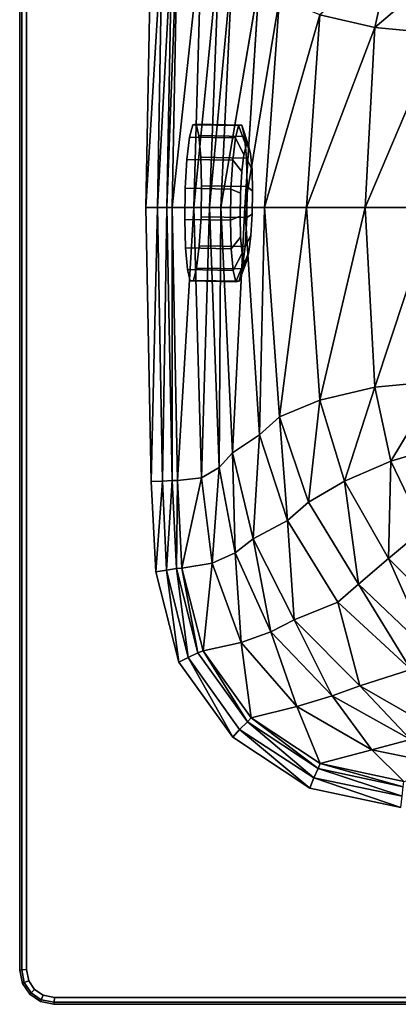
# Model space of a CAD drawing. Extents: x 0 to 150, y -35 to 35.
# Drawn here: x 0 to 17, y -35 to 8 of the extents above; entities that cross this region are included whole.
import ezdxf

# ---------------------------------------------------------------- set-up
doc = ezdxf.new("R2010")
doc.units = 0
doc.header["$MEASUREMENT"] = 0
doc.layers.get('0').update_dxf_attribs({"linetype": 'CONTINUOUS'})

msp = doc.modelspace()

# ---------------------------------------------------------------- linework, layer by layer
at = {"linetype": 'CONTINUOUS'}
for points, invisible_edges in [([(0.4001, 33.9658, 56.5), (0.3, -33.47, 56.5), (0.6554, -34.3445, 56.5), (0.4001, 33.9658, 56.5)], 15), ([(0.4001, 33.9658, 56.5), (0.3, 33.4701, 56.5), (0.3, -33.47, 56.5), (0.4001, 33.9658, 56.5)], 12), ([(5.9842, -16.0107, 56.5), (0.4001, 33.9658, 56.5), (0.6554, -34.3445, 56.5), (5.9842, -16.0107, 56.5)], 15), ([(5.9842, -16.0107, 56.5), (5.7805, -12.0405, 56.5), (0.4001, 33.9658, 56.5), (5.9842, -16.0107, 56.5)], 14), ([(5.7805, -12.0405, 56.5), (5.5497, 0.0001, 56.5), (0.4001, 33.9658, 56.5), (5.7805, -12.0405, 56.5)], 14), ([(5.5497, 0.0001, 56.5), (5.7805, 12.0405, 56.5), (0.4001, 33.9658, 56.5), (5.5497, 0.0001, 56.5)], 14), ([(0.0878, -33.4912, 56.4113), (0.0878, 33.4913, 56.4113), (0, 33.5, 56.1973), (0.0878, -33.4912, 56.4113)], 12), ([(0, 33.5, 56.1973), (0, -33.5, 56.1973), (0.0878, -33.4912, 56.4113), (0, 33.5, 56.1973)], 12), ([(0, 33.5, 56.1973), (0, 33.5, 54.4822), (0, -33.4999, 54.4822), (0, 33.5, 56.1973)], 12), ([(0, -33.4999, 54.4822), (0, -33.5, 56.1973), (0, 33.5, 56.1973), (0, -33.4999, 54.4822)], 12), ([(0.3, -33.47, 56.5), (0.3, 33.4701, 56.5), (0.0878, 33.4913, 56.4113), (0.3, -33.47, 56.5)], 12), ([(0.0878, 33.4913, 56.4113), (0.0878, -33.4912, 56.4113), (0.3, -33.47, 56.5), (0.0878, 33.4913, 56.4113)], 12), ([(6.2716, 12.0268, 56.3421), (5.7805, 12.0405, 56.5), (5.5497, 0.0001, 56.5), (6.2716, 12.0268, 56.3421)], 8), ([(5.5497, 0.0001, 56.5), (6.0519, 0, 56.3421), (6.2716, 12.0268, 56.3421), (5.5497, 0.0001, 56.5)], 8), ([(6.6996, 11.9984, 55.9365), (6.2716, 12.0268, 56.3421), (6.0519, 0, 56.3421), (6.6996, 11.9984, 55.9365)], 8), ([(6.0519, 0, 56.3421), (6.4722, 0, 55.9365), (6.6996, 11.9984, 55.9365), (6.0519, 0, 56.3421)], 8), ([(6.4722, 0, 55.9365), (6.7, 0, 55.3398), (6.93, 12, 55.3398), (6.4722, 0, 55.9365)], 8), ([(6.93, 12, 55.3398), (6.6996, 11.9984, 55.9365), (6.4722, 0, 55.9365), (6.93, 12, 55.3398)], 8), ([(7.9885, 11.8696, 45.3855), (6.93, 12, 55.3398), (6.7, 0, 55.3398), (7.9885, 11.8696, 45.3855)], 8), ([(6.7, 0, 55.3398), (7.6518, 0, 45.3797), (7.9885, 11.8696, 45.3855), (6.7, 0, 55.3398)], 8), ([(8.7722, 11.4264, 38.1621), (7.9885, 11.8696, 45.3855), (7.6518, 0, 45.3797), (8.7722, 11.4264, 38.1621)], 8), ([(7.6518, 0, 45.3797), (8.3423, 0, 38.1537), (8.7722, 11.4264, 38.1621), (7.6518, 0, 45.3797)], 8), ([(9.3521, 10.7755, 32.9534), (8.7722, 11.4264, 38.1621), (8.3423, 0, 38.1537), (9.3521, 10.7755, 32.9534)], 8), ([(13.1877, 8.464, 16.6467), (15.6034, 7.8995, 15.136), (16.3123, 11.1429, 15.1386), (13.1877, 8.464, 16.6467)], 8), ([(18.5958, 10.449, 14.7098), (16.3123, 11.1429, 15.1386), (15.6034, 7.8995, 15.136), (18.5958, 10.449, 14.7098)], 8), ([(8.3423, 0, 38.1537), (8.8402, 0, 32.9444), (9.3521, 10.7755, 32.9534), (8.3423, 0, 38.1537)], 8), ([(10.5327, 9.9904, 21.9659), (9.3521, 10.7755, 32.9534), (8.8402, 0, 32.9444), (10.5327, 9.9904, 21.9659)], 8), ([(15.6034, 7.8995, 15.136), (18.4251, 7.6316, 14.7054), (18.5958, 10.449, 14.7098), (15.6034, 7.8995, 15.136)], 8), ([(8.8402, 0, 32.9444), (9.8894, 0, 21.9646), (10.5327, 9.9904, 21.9659), (8.8402, 0, 32.9444)], 8), ([(11.4179, 9.2021, 18.996), (10.5327, 9.9904, 21.9659), (9.8894, 0, 21.9646), (11.4179, 9.2021, 18.996)], 8), ([(9.8894, 0, 21.9646), (10.7643, 0.0001, 18.9934), (11.4179, 9.2021, 18.996), (9.8894, 0, 21.9646)], 8), ([(13.1877, 8.464, 16.6467), (11.4179, 9.2021, 18.996), (10.7643, 0.0001, 18.9934), (13.1877, 8.464, 16.6467)], 8), ([(10.7643, 0.0001, 18.9934), (12.6097, 0.0001, 16.6429), (13.1877, 8.464, 16.6467), (10.7643, 0.0001, 18.9934)], 8), ([(15.6034, 7.8995, 15.136), (13.1877, 8.464, 16.6467), (12.6097, 0.0001, 16.6429), (15.6034, 7.8995, 15.136)], 8), ([(12.6097, 0.0001, 16.6429), (15.1764, 0.0002, 15.1312), (15.6034, 7.8995, 15.136), (12.6097, 0.0001, 16.6429)], 8), ([(18.4251, 7.6316, 14.7054), (15.6034, 7.8995, 15.136), (15.1764, 0.0002, 15.1312), (18.4251, 7.6316, 14.7054)], 8), ([(15.1764, 0.0002, 15.1312), (18.2142, 0.0002, 14.7), (18.4251, 7.6316, 14.7054), (15.1764, 0.0002, 15.1312)], 8), ([(7.6349, -3.206, 45.6998), (7.2523, -0.5261, 49.8805), (7.6105, 3.6344, 47.1994), (7.6349, -3.206, 45.6998)], 15), ([(7.2523, -0.5261, 49.8805), (7.3522, 2.1092, 49.4058), (7.6105, 3.6344, 47.1994), (7.2523, -0.5261, 49.8805)], 15), ([(7.3522, 2.1092, 49.4058), (7.4697, 3.0907, 48.4552), (7.6105, 3.6344, 47.1994), (7.3522, 2.1092, 49.4058)], 12), ([(9.6192, 3.5958, 47.4117), (7.6105, 3.6344, 47.1994), (7.4697, 3.0907, 48.4552), (9.6192, 3.5958, 47.4117)], 12), ([(7.4697, 3.0907, 48.4552), (9.4784, 3.0521, 48.6675), (9.6192, 3.5958, 47.4117), (7.4697, 3.0907, 48.4552)], 12), ([(9.7618, 3.6187, 46.0415), (7.7532, 3.6573, 45.8293), (7.6105, 3.6344, 47.1994), (9.7618, 3.6187, 46.0415)], 12), ([(7.6105, 3.6344, 47.1994), (7.7532, 3.6573, 45.8293), (7.876, 3.156, 44.5538), (7.6105, 3.6344, 47.1994)], 12), ([(7.6105, 3.6344, 47.1994), (9.6192, 3.5958, 47.4117), (9.7618, 3.6187, 46.0415), (7.6105, 3.6344, 47.1994)], 12), ([(7.6105, 3.6344, 47.1994), (7.9931, 0.9544, 43.0187), (7.6349, -3.206, 45.6998), (7.6105, 3.6344, 47.1994)], 15), ([(7.6105, 3.6344, 47.1994), (7.876, 3.156, 44.5538), (7.9931, 0.9544, 43.0187), (7.6105, 3.6344, 47.1994)], 15), ([(7.7532, 3.6573, 45.8293), (9.7618, 3.6187, 46.0415), (9.8846, 3.1175, 44.7659), (7.7532, 3.6573, 45.8293)], 12), ([(9.8846, 3.1175, 44.7659), (7.876, 3.156, 44.5538), (7.7532, 3.6573, 45.8293), (9.8846, 3.1175, 44.7659)], 12), ([(9.9505, 2.71, 47.2535), (9.6192, 3.5958, 47.4117), (9.4784, 3.0521, 48.6675), (9.9505, 2.71, 47.2535)], 12), ([(10.0564, 2.727, 46.2358), (9.7618, 3.6187, 46.0415), (9.6192, 3.5958, 47.4117), (10.0564, 2.727, 46.2358)], 12), ([(9.6192, 3.5958, 47.4117), (9.9505, 2.71, 47.2535), (10.0564, 2.727, 46.2358), (9.6192, 3.5958, 47.4117)], 12), ([(9.7618, 3.6187, 46.0415), (10.0564, 2.727, 46.2358), (10.1477, 2.3547, 45.2881), (9.7618, 3.6187, 46.0415)], 12), ([(10.1477, 2.3547, 45.2881), (9.8846, 3.1175, 44.7659), (9.7618, 3.6187, 46.0415), (10.1477, 2.3547, 45.2881)], 12), ([(9.4784, 3.0521, 48.6675), (7.4697, 3.0907, 48.4552), (7.3522, 2.1092, 49.4058), (9.4784, 3.0521, 48.6675)], 12), ([(7.3522, 2.1092, 49.4058), (9.3608, 2.0706, 49.618), (9.4784, 3.0521, 48.6675), (7.3522, 2.1092, 49.4058)], 12), ([(7.876, 3.156, 44.5538), (9.8846, 3.1175, 44.7659), (9.9689, 2.1684, 43.779), (7.876, 3.156, 44.5538)], 12), ([(9.9689, 2.1684, 43.779), (7.9602, 2.2069, 43.5668), (7.876, 3.156, 44.5538), (9.9689, 2.1684, 43.779)], 12), ([(7.876, 3.156, 44.5538), (7.9602, 2.2069, 43.5668), (7.9931, 0.9544, 43.0187), (7.876, 3.156, 44.5538)], 12), ([(9.8459, 2.3062, 48.1864), (9.4784, 3.0521, 48.6675), (9.3608, 2.0706, 49.618), (9.8459, 2.3062, 48.1864)], 12), ([(9.4784, 3.0521, 48.6675), (9.8459, 2.3062, 48.1864), (9.9505, 2.71, 47.2535), (9.4784, 3.0521, 48.6675)], 12), ([(9.8846, 3.1175, 44.7659), (10.1477, 2.3547, 45.2881), (10.2102, 1.6496, 44.555), (9.8846, 3.1175, 44.7659)], 12), ([(10.2102, 1.6496, 44.555), (9.9689, 2.1684, 43.779), (9.8846, 3.1175, 44.7659), (10.2102, 1.6496, 44.555)], 12), ([(10.0564, 2.727, 46.2358), (9.7019, 0.6336, 49.2643), (9.8626, -2.3884, 47.1573), (10.0564, 2.727, 46.2358)], 15), ([(10.0564, 2.727, 46.2358), (9.8459, 2.3062, 48.1864), (9.7019, 0.6336, 49.2643), (10.0564, 2.727, 46.2358)], 15), ([(10.0564, 2.727, 46.2358), (9.9505, 2.71, 47.2535), (9.8459, 2.3062, 48.1864), (10.0564, 2.727, 46.2358)], 12), ([(9.8626, -2.3884, 47.1573), (10.2172, -0.2949, 44.1287), (10.0564, 2.727, 46.2358), (9.8626, -2.3884, 47.1573)], 15), ([(10.2172, -0.2949, 44.1287), (10.2102, 1.6496, 44.555), (10.0564, 2.727, 46.2358), (10.2172, -0.2949, 44.1287)], 15), ([(10.2102, 1.6496, 44.555), (10.1477, 2.3547, 45.2881), (10.0564, 2.727, 46.2358), (10.2102, 1.6496, 44.555)], 12), ([(7.9602, 2.2069, 43.5668), (9.9689, 2.1684, 43.779), (10.0018, 0.9159, 43.2309), (7.9602, 2.2069, 43.5668)], 12), ([(10.0018, 0.9159, 43.2309), (7.9931, 0.9544, 43.0187), (7.9602, 2.2069, 43.5668), (10.0018, 0.9159, 43.2309)], 12), ([(9.3608, 2.0706, 49.618), (9.7586, 1.577, 48.8925), (9.8459, 2.3062, 48.1864), (9.3608, 2.0706, 49.618)], 12), ([(9.8459, 2.3062, 48.1864), (9.7586, 1.577, 48.8925), (9.7019, 0.6336, 49.2643), (9.8459, 2.3062, 48.1864)], 12), ([(9.9689, 2.1684, 43.779), (10.2102, 1.6496, 44.555), (10.2346, 0.7192, 44.1478), (9.9689, 2.1684, 43.779)], 12), ([(10.2346, 0.7192, 44.1478), (10.0018, 0.9159, 43.2309), (9.9689, 2.1684, 43.779), (10.2346, 0.7192, 44.1478)], 12), ([(7.2523, -0.5261, 49.8805), (7.2759, 0.8391, 49.9063), (7.3522, 2.1092, 49.4058), (7.2523, -0.5261, 49.8805)], 12), ([(9.3608, 2.0706, 49.618), (7.3522, 2.1092, 49.4058), (7.2759, 0.8391, 49.9063), (9.3608, 2.0706, 49.618)], 12), ([(7.2759, 0.8391, 49.9063), (9.2845, 0.8006, 50.1186), (9.3608, 2.0706, 49.618), (7.2759, 0.8391, 49.9063)], 12), ([(9.7586, 1.577, 48.8925), (9.3608, 2.0706, 49.618), (9.2845, 0.8006, 50.1186), (9.7586, 1.577, 48.8925)], 12), ([(9.2845, 0.8006, 50.1186), (9.7019, 0.6336, 49.2643), (9.7586, 1.577, 48.8925), (9.2845, 0.8006, 50.1186)], 12), ([(10.2172, -0.2949, 44.1287), (10.2346, 0.7192, 44.1478), (10.2102, 1.6496, 44.555), (10.2172, -0.2949, 44.1287)], 12), ([(7.9931, 0.9544, 43.0187), (7.8933, -1.6808, 43.4934), (7.6349, -3.206, 45.6998), (7.9931, 0.9544, 43.0187)], 15), ([(7.9931, 0.9544, 43.0187), (7.9696, -0.4108, 42.9929), (7.8933, -1.6808, 43.4934), (7.9931, 0.9544, 43.0187)], 12), ([(9.9782, -0.4493, 43.2052), (7.9696, -0.4108, 42.9929), (7.9931, 0.9544, 43.0187), (9.9782, -0.4493, 43.2052)], 12), ([(7.9931, 0.9544, 43.0187), (10.0018, 0.9159, 43.2309), (9.9782, -0.4493, 43.2052), (7.9931, 0.9544, 43.0187)], 12), ([(10.2172, -0.2949, 44.1287), (9.9782, -0.4493, 43.2052), (10.0018, 0.9159, 43.2309), (10.2172, -0.2949, 44.1287)], 12), ([(10.0018, 0.9159, 43.2309), (10.2346, 0.7192, 44.1478), (10.2172, -0.2949, 44.1287), (10.0018, 0.9159, 43.2309)], 12), ([(9.2845, 0.8006, 50.1186), (7.2759, 0.8391, 49.9063), (7.2523, -0.5261, 49.8805), (9.2845, 0.8006, 50.1186)], 12), ([(7.2523, -0.5261, 49.8805), (9.261, -0.5646, 50.0928), (9.2845, 0.8006, 50.1186), (7.2523, -0.5261, 49.8805)], 12), ([(9.7019, 0.6336, 49.2643), (9.2845, 0.8006, 50.1186), (9.261, -0.5646, 50.0928), (9.7019, 0.6336, 49.2643)], 12), ([(9.261, -0.5646, 50.0928), (9.6844, -0.3806, 49.2453), (9.7019, 0.6336, 49.2643), (9.261, -0.5646, 50.0928)], 12), ([(9.7019, 0.6336, 49.2643), (9.6844, -0.3806, 49.2453), (9.7088, -1.311, 48.8381), (9.7019, 0.6336, 49.2643)], 12), ([(9.7019, 0.6336, 49.2643), (9.7088, -1.311, 48.8381), (9.8626, -2.3884, 47.1573), (9.7019, 0.6336, 49.2643)], 15), ([(6.0519, 0, 56.3421), (5.5497, 0.0001, 56.5), (5.7805, -12.0405, 56.5), (6.0519, 0, 56.3421)], 8), ([(5.7805, -12.0405, 56.5), (6.2716, -12.0268, 56.3421), (6.0519, 0, 56.3421), (5.7805, -12.0405, 56.5)], 8), ([(6.4722, 0, 55.9365), (6.0519, 0, 56.3421), (6.2716, -12.0268, 56.3421), (6.4722, 0, 55.9365)], 8), ([(6.2716, -12.0268, 56.3421), (6.6996, -11.9984, 55.9365), (6.4722, 0, 55.9365), (6.2716, -12.0268, 56.3421)], 8), ([(6.7, 0, 55.3398), (6.4722, 0, 55.9365), (6.6996, -11.9984, 55.9365), (6.7, 0, 55.3398)], 8), ([(6.6996, -11.9984, 55.9365), (6.93, -12, 55.3398), (6.7, 0, 55.3398), (6.6996, -11.9984, 55.9365)], 8), ([(7.6518, 0, 45.3797), (6.7, 0, 55.3398), (6.93, -12, 55.3398), (7.6518, 0, 45.3797)], 8), ([(6.93, -12, 55.3398), (7.9885, -11.8695, 45.3855), (7.6518, 0, 45.3797), (6.93, -12, 55.3398)], 8), ([(8.3423, 0, 38.1537), (7.6518, 0, 45.3797), (7.9885, -11.8695, 45.3855), (8.3423, 0, 38.1537)], 8), ([(7.9885, -11.8695, 45.3855), (8.7722, -11.4263, 38.1621), (8.3423, 0, 38.1537), (7.9885, -11.8695, 45.3855)], 8), ([(8.8402, 0, 32.9444), (8.3423, 0, 38.1537), (8.7722, -11.4263, 38.1621), (8.8402, 0, 32.9444)], 8), ([(8.7722, -11.4263, 38.1621), (9.3521, -10.7754, 32.9533), (8.8402, 0, 32.9444), (8.7722, -11.4263, 38.1621)], 8), ([(9.8894, 0, 21.9646), (8.8402, 0, 32.9444), (9.3521, -10.7754, 32.9533), (9.8894, 0, 21.9646)], 8), ([(9.3521, -10.7754, 32.9533), (10.5327, -9.9903, 21.9659), (9.8894, 0, 21.9646), (9.3521, -10.7754, 32.9533)], 8), ([(10.7643, 0.0001, 18.9934), (9.8894, 0, 21.9646), (10.5327, -9.9903, 21.9659), (10.7643, 0.0001, 18.9934)], 8), ([(10.5327, -9.9903, 21.9659), (11.4179, -9.202, 18.996), (10.7643, 0.0001, 18.9934), (10.5327, -9.9903, 21.9659)], 8), ([(12.6097, 0.0001, 16.6429), (10.7643, 0.0001, 18.9934), (11.4179, -9.202, 18.996), (12.6097, 0.0001, 16.6429)], 8), ([(11.4179, -9.202, 18.996), (13.1877, -8.4638, 16.6467), (12.6097, 0.0001, 16.6429), (11.4179, -9.202, 18.996)], 8), ([(15.1764, 0.0002, 15.1312), (12.6097, 0.0001, 16.6429), (13.1877, -8.4638, 16.6467), (15.1764, 0.0002, 15.1312)], 8), ([(13.1877, -8.4638, 16.6467), (15.6034, -7.8992, 15.136), (15.1764, 0.0002, 15.1312), (13.1877, -8.4638, 16.6467)], 8), ([(18.2142, 0.0002, 14.7), (15.1764, 0.0002, 15.1312), (15.6034, -7.8992, 15.136), (18.2142, 0.0002, 14.7)], 8), ([(15.6034, -7.8992, 15.136), (18.4251, -7.6312, 14.7054), (18.2142, 0.0002, 14.7), (15.6034, -7.8992, 15.136)], 8), ([(9.9019, -1.7194, 43.7056), (7.8933, -1.6808, 43.4934), (7.9696, -0.4108, 42.9929), (9.9019, -1.7194, 43.7056)], 12), ([(7.9696, -0.4108, 42.9929), (9.9782, -0.4493, 43.2052), (9.9019, -1.7194, 43.7056), (7.9696, -0.4108, 42.9929)], 12), ([(9.6844, -0.3806, 49.2453), (9.261, -0.5646, 50.0928), (9.2939, -1.8171, 49.5447), (9.6844, -0.3806, 49.2453)], 12), ([(9.2939, -1.8171, 49.5447), (9.7088, -1.311, 48.8381), (9.6844, -0.3806, 49.2453), (9.2939, -1.8171, 49.5447)], 12), ([(9.8626, -2.3884, 47.1573), (10.0732, -1.9675, 45.2066), (10.2172, -0.2949, 44.1287), (9.8626, -2.3884, 47.1573)], 15), ([(9.9782, -0.4493, 43.2052), (10.2172, -0.2949, 44.1287), (10.1605, -1.2384, 44.5004), (9.9782, -0.4493, 43.2052)], 12), ([(10.0732, -1.9675, 45.2066), (10.1605, -1.2384, 44.5004), (10.2172, -0.2949, 44.1287), (10.0732, -1.9675, 45.2066)], 12), ([(9.261, -0.5646, 50.0928), (7.2523, -0.5261, 49.8805), (7.2852, -1.7786, 49.3324), (9.261, -0.5646, 50.0928)], 12), ([(7.6349, -3.206, 45.6998), (7.3694, -2.7277, 48.3454), (7.2523, -0.5261, 49.8805), (7.6349, -3.206, 45.6998)], 15), ([(7.3694, -2.7277, 48.3454), (7.2852, -1.7786, 49.3324), (7.2523, -0.5261, 49.8805), (7.3694, -2.7277, 48.3454)], 12), ([(7.2852, -1.7786, 49.3324), (9.2939, -1.8171, 49.5447), (9.261, -0.5646, 50.0928), (7.2852, -1.7786, 49.3324)], 12), ([(10.1605, -1.2384, 44.5004), (9.9019, -1.7194, 43.7056), (9.9782, -0.4493, 43.2052), (10.1605, -1.2384, 44.5004)], 12), ([(9.9019, -1.7194, 43.7056), (10.1605, -1.2384, 44.5004), (10.0732, -1.9675, 45.2066), (9.9019, -1.7194, 43.7056)], 12), ([(7.8933, -1.6808, 43.4934), (7.7757, -2.6624, 44.444), (7.6349, -3.206, 45.6998), (7.8933, -1.6808, 43.4934)], 12), ([(9.7844, -2.7009, 44.6562), (7.7757, -2.6624, 44.444), (7.8933, -1.6808, 43.4934), (9.7844, -2.7009, 44.6562)], 12), ([(7.8933, -1.6808, 43.4934), (9.9019, -1.7194, 43.7056), (9.7844, -2.7009, 44.6562), (7.8933, -1.6808, 43.4934)], 12), ([(9.7088, -1.311, 48.8381), (9.2939, -1.8171, 49.5447), (9.3781, -2.7662, 48.5577), (9.7088, -1.311, 48.8381)], 12), ([(9.3781, -2.7662, 48.5577), (9.7714, -2.0161, 48.1048), (9.7088, -1.311, 48.8381), (9.3781, -2.7662, 48.5577)], 12), ([(9.7088, -1.311, 48.8381), (9.7714, -2.0161, 48.1048), (9.8626, -2.3884, 47.1573), (9.7088, -1.311, 48.8381)], 12), ([(10.0732, -1.9675, 45.2066), (9.7844, -2.7009, 44.6562), (9.9019, -1.7194, 43.7056), (10.0732, -1.9675, 45.2066)], 12), ([(9.2939, -1.8171, 49.5447), (7.2852, -1.7786, 49.3324), (7.3694, -2.7277, 48.3454), (9.2939, -1.8171, 49.5447)], 12), ([(7.3694, -2.7277, 48.3454), (9.3781, -2.7662, 48.5577), (9.2939, -1.8171, 49.5447), (7.3694, -2.7277, 48.3454)], 12), ([(9.7714, -2.0161, 48.1048), (9.3781, -2.7662, 48.5577), (9.5009, -3.2675, 47.2821), (9.7714, -2.0161, 48.1048)], 12), ([(9.5009, -3.2675, 47.2821), (9.8626, -2.3884, 47.1573), (9.7714, -2.0161, 48.1048), (9.5009, -3.2675, 47.2821)], 12), ([(9.7844, -2.7009, 44.6562), (10.0732, -1.9675, 45.2066), (9.9685, -2.3714, 46.1395), (9.7844, -2.7009, 44.6562)], 12), ([(9.8626, -2.3884, 47.1573), (9.9685, -2.3714, 46.1395), (10.0732, -1.9675, 45.2066), (9.8626, -2.3884, 47.1573)], 12), ([(9.8626, -2.3884, 47.1573), (9.5009, -3.2675, 47.2821), (9.6435, -3.2445, 45.9121), (9.8626, -2.3884, 47.1573)], 12), ([(9.9685, -2.3714, 46.1395), (9.6435, -3.2445, 45.9121), (9.7844, -2.7009, 44.6562), (9.9685, -2.3714, 46.1395)], 12), ([(9.6435, -3.2445, 45.9121), (9.9685, -2.3714, 46.1395), (9.8626, -2.3884, 47.1573), (9.6435, -3.2445, 45.9121)], 12), ([(9.3781, -2.7662, 48.5577), (7.3694, -2.7277, 48.3454), (7.4922, -3.2289, 47.0698), (9.3781, -2.7662, 48.5577)], 12), ([(7.6349, -3.206, 45.6998), (7.4922, -3.2289, 47.0698), (7.3694, -2.7277, 48.3454), (7.6349, -3.206, 45.6998)], 12), ([(7.4922, -3.2289, 47.0698), (9.5009, -3.2675, 47.2821), (9.3781, -2.7662, 48.5577), (7.4922, -3.2289, 47.0698)], 12), ([(9.6435, -3.2445, 45.9121), (7.6349, -3.206, 45.6998), (7.7757, -2.6624, 44.444), (9.6435, -3.2445, 45.9121)], 12), ([(7.7757, -2.6624, 44.444), (9.7844, -2.7009, 44.6562), (9.6435, -3.2445, 45.9121), (7.7757, -2.6624, 44.444)], 12), ([(9.5009, -3.2675, 47.2821), (7.4922, -3.2289, 47.0698), (7.6349, -3.206, 45.6998), (9.5009, -3.2675, 47.2821)], 12), ([(7.6349, -3.206, 45.6998), (9.6435, -3.2445, 45.9121), (9.5009, -3.2675, 47.2821), (7.6349, -3.206, 45.6998)], 12), ([(18.4251, -7.6312, 14.7054), (15.6034, -7.8992, 15.136), (16.3123, -11.1426, 15.1386), (18.4251, -7.6312, 14.7054)], 8), ([(16.3123, -11.1426, 15.1386), (18.5958, -10.4486, 14.7098), (18.4251, -7.6312, 14.7054), (16.3123, -11.1426, 15.1386)], 8), ([(15.6034, -7.8992, 15.136), (13.1877, -8.4638, 16.6467), (14.2714, -12.0231, 16.6477), (15.6034, -7.8992, 15.136)], 8), ([(14.2714, -12.0231, 16.6477), (16.3123, -11.1426, 15.1386), (15.6034, -7.8992, 15.136), (14.2714, -12.0231, 16.6477)], 8), ([(13.1877, -8.4638, 16.6467), (11.4179, -9.202, 18.996), (12.6876, -12.9427, 18.9957), (13.1877, -8.4638, 16.6467)], 8), ([(12.6876, -12.9427, 18.9957), (14.2714, -12.0231, 16.6477), (13.1877, -8.4638, 16.6467), (12.6876, -12.9427, 18.9957)], 8), ([(11.4179, -9.202, 18.996), (10.5327, -9.9903, 21.9659), (11.7738, -13.7538, 21.9637), (11.4179, -9.202, 18.996)], 8), ([(11.7738, -13.7538, 21.9637), (12.6876, -12.9427, 18.9957), (11.4179, -9.202, 18.996), (11.7738, -13.7538, 21.9637)], 8), ([(10.5327, -9.9903, 21.9659), (9.3521, -10.7754, 32.9533), (10.2616, -14.554, 32.9721), (10.5327, -9.9903, 21.9659)], 8), ([(10.2616, -14.554, 32.9721), (11.7738, -13.7538, 21.9637), (10.5327, -9.9903, 21.9659), (10.2616, -14.554, 32.9721)], 8), ([(9.3521, -10.7754, 32.9533), (8.7722, -11.4263, 38.1621), (9.4737, -15.1682, 38.1813), (9.3521, -10.7754, 32.9533)], 8), ([(9.4737, -15.1682, 38.1813), (10.2616, -14.554, 32.9721), (9.3521, -10.7754, 32.9533), (9.4737, -15.1682, 38.1813)], 8), ([(18.5958, -10.4486, 14.7098), (16.3123, -11.1426, 15.1386), (17.7429, -14.1368, 15.1568), (18.5958, -10.4486, 14.7098)], 8), ([(16.3123, -11.1426, 15.1386), (14.2714, -12.0231, 16.6477), (16.2082, -15.4231, 16.6625), (16.3123, -11.1426, 15.1386)], 8), ([(16.2082, -15.4231, 16.6625), (17.7429, -14.1368, 15.1568), (16.3123, -11.1426, 15.1386), (16.2082, -15.4231, 16.6625)], 8), ([(8.7722, -11.4263, 38.1621), (7.9885, -11.8695, 45.3855), (8.4545, -15.6238, 45.3992), (8.7722, -11.4263, 38.1621)], 8), ([(8.4545, -15.6238, 45.3992), (9.4737, -15.1682, 38.1813), (8.7722, -11.4263, 38.1621), (8.4545, -15.6238, 45.3992)], 8), ([(6.2716, -12.0268, 56.3421), (5.7805, -12.0405, 56.5), (5.9842, -16.0107, 56.5), (6.2716, -12.0268, 56.3421)], 8), ([(5.9842, -16.0107, 56.5), (6.4456, -15.9348, 56.3421), (6.2716, -12.0268, 56.3421), (5.9842, -16.0107, 56.5)], 8), ([(6.6996, -11.9984, 55.9365), (6.2716, -12.0268, 56.3421), (6.4456, -15.9348, 56.3421), (6.6996, -11.9984, 55.9365)], 8), ([(6.4456, -15.9348, 56.3421), (6.8908, -15.8579, 55.9365), (6.6996, -11.9984, 55.9365), (6.4456, -15.9348, 56.3421)], 8), ([(6.93, -12, 55.3398), (6.6996, -11.9984, 55.9365), (6.8908, -15.8579, 55.9365), (6.93, -12, 55.3398)], 8), ([(6.8908, -15.8579, 55.9365), (7.1269, -15.8368, 55.3398), (6.93, -12, 55.3398), (6.8908, -15.8579, 55.9365)], 8), ([(7.9885, -11.8695, 45.3855), (6.93, -12, 55.3398), (7.1269, -15.8368, 55.3398), (7.9885, -11.8695, 45.3855)], 8), ([(7.1269, -15.8368, 55.3398), (8.4545, -15.6238, 45.3992), (7.9885, -11.8695, 45.3855), (7.1269, -15.8368, 55.3398)], 8), ([(14.2714, -12.0231, 16.6477), (12.6876, -12.9427, 18.9957), (14.8945, -16.5458, 19.0061), (14.2714, -12.0231, 16.6477)], 8), ([(14.8945, -16.5458, 19.0061), (16.2082, -15.4231, 16.6625), (14.2714, -12.0231, 16.6477), (14.8945, -16.5458, 19.0061)], 8), ([(12.6876, -12.9427, 18.9957), (11.7738, -13.7538, 21.9637), (13.9767, -17.34, 21.9684), (12.6876, -12.9427, 18.9957)], 12), ([(13.9767, -17.34, 21.9684), (14.8945, -16.5458, 19.0061), (12.6876, -12.9427, 18.9957), (13.9767, -17.34, 21.9684)], 12), ([(11.7738, -13.7538, 21.9637), (10.2616, -14.554, 32.9721), (12.0668, -18.113, 33.0007), (11.7738, -13.7538, 21.9637)], 8), ([(12.0668, -18.113, 33.0007), (13.9767, -17.34, 21.9684), (11.7738, -13.7538, 21.9637), (12.0668, -18.113, 33.0007)], 8), ([(17.7429, -14.1368, 15.1568), (16.2082, -15.4231, 16.6625), (19.0242, -18.2458, 16.6995), (17.7429, -14.1368, 15.1568)], 8), ([(10.2616, -14.554, 32.9721), (9.4737, -15.1682, 38.1813), (11.037, -18.647, 38.2076), (10.2616, -14.554, 32.9721)], 8), ([(11.037, -18.647, 38.2076), (12.0668, -18.113, 33.0007), (10.2616, -14.554, 32.9721), (11.037, -18.647, 38.2076)], 8), ([(9.4737, -15.1682, 38.1813), (8.4545, -15.6238, 45.3992), (9.7304, -19.1138, 45.417), (9.4737, -15.1682, 38.1813)], 8), ([(9.7304, -19.1138, 45.417), (11.037, -18.647, 38.2076), (9.4737, -15.1682, 38.1813), (9.7304, -19.1138, 45.417)], 8), ([(16.2082, -15.4231, 16.6625), (14.8945, -16.5458, 19.0061), (18.0408, -19.5496, 19.0344), (16.2082, -15.4231, 16.6625)], 8), ([(18.0408, -19.5496, 19.0344), (19.0242, -18.2458, 16.6995), (16.2082, -15.4231, 16.6625), (18.0408, -19.5496, 19.0344)], 8), ([(6.4456, -15.9348, 56.3421), (5.9842, -16.0107, 56.5), (6.997, -19.9661, 56.5), (6.4456, -15.9348, 56.3421)], 8), ([(6.8908, -15.8579, 55.9365), (6.4456, -15.9348, 56.3421), (7.3991, -19.7643, 56.3421), (6.8908, -15.8579, 55.9365)], 8), ([(6.997, -19.9661, 56.5), (7.3991, -19.7643, 56.3421), (6.4456, -15.9348, 56.3421), (6.997, -19.9661, 56.5)], 8), ([(7.1269, -15.8368, 55.3398), (6.8908, -15.8579, 55.9365), (7.832, -19.564, 55.9365), (7.1269, -15.8368, 55.3398)], 8), ([(7.3991, -19.7643, 56.3421), (7.832, -19.564, 55.9365), (6.8908, -15.8579, 55.9365), (7.3991, -19.7643, 56.3421)], 8), ([(8.4545, -15.6238, 45.3992), (7.1269, -15.8368, 55.3398), (8.0573, -19.471, 55.3398), (8.4545, -15.6238, 45.3992)], 8), ([(7.832, -19.564, 55.9365), (8.0573, -19.471, 55.3398), (7.1269, -15.8368, 55.3398), (7.832, -19.564, 55.9365)], 8), ([(8.0573, -19.471, 55.3398), (9.7304, -19.1138, 45.417), (8.4545, -15.6238, 45.3992), (8.0573, -19.471, 55.3398)], 8), ([(6.997, -19.9661, 56.5), (5.9842, -16.0107, 56.5), (0.6554, -34.3445, 56.5), (6.997, -19.9661, 56.5)], 14), ([(14.8945, -16.5458, 19.0061), (13.9767, -17.34, 21.9684), (17.1891, -20.2998, 21.9854), (14.8945, -16.5458, 19.0061)], 8), ([(17.1891, -20.2998, 21.9854), (18.0408, -19.5496, 19.0344), (14.8945, -16.5458, 19.0061), (17.1891, -20.2998, 21.9854)], 8), ([(13.9767, -17.34, 21.9684), (12.0668, -18.113, 33.0007), (14.9515, -21.0184, 33.0359), (13.9767, -17.34, 21.9684)], 8), ([(14.9515, -21.0184, 33.0359), (17.1891, -20.2998, 21.9854), (13.9767, -17.34, 21.9684), (14.9515, -21.0184, 33.0359)], 8), ([(12.0668, -18.113, 33.0007), (11.037, -18.647, 38.2076), (13.7397, -21.4502, 38.2363), (12.0668, -18.113, 33.0007)], 8), ([(13.7397, -21.4502, 38.2363), (14.9515, -21.0184, 33.0359), (12.0668, -18.113, 33.0007), (13.7397, -21.4502, 38.2363)], 8), ([(11.037, -18.647, 38.2076), (9.7304, -19.1138, 45.417), (12.186, -21.9166, 45.4344), (11.037, -18.647, 38.2076)], 8), ([(12.186, -21.9166, 45.4344), (13.7397, -21.4502, 38.2363), (11.037, -18.647, 38.2076), (12.186, -21.9166, 45.4344)], 8), ([(9.7304, -19.1138, 45.417), (8.0573, -19.471, 55.3398), (10.1776, -22.4222, 55.3398), (9.7304, -19.1138, 45.417)], 8), ([(10.1776, -22.4222, 55.3398), (12.186, -21.9166, 45.4344), (9.7304, -19.1138, 45.417), (10.1776, -22.4222, 55.3398)], 8), ([(7.3991, -19.7643, 56.3421), (6.997, -19.9661, 56.5), (9.3673, -23.2653, 56.5), (7.3991, -19.7643, 56.3421)], 8), ([(7.832, -19.564, 55.9365), (7.3991, -19.7643, 56.3421), (9.664, -22.9252, 56.3421), (7.832, -19.564, 55.9365)], 12), ([(9.3673, -23.2653, 56.5), (9.664, -22.9252, 56.3421), (7.3991, -19.7643, 56.3421), (9.3673, -23.2653, 56.5)], 8), ([(8.0573, -19.471, 55.3398), (7.832, -19.564, 55.9365), (10.0049, -22.5948, 55.9365), (8.0573, -19.471, 55.3398)], 8), ([(9.664, -22.9252, 56.3421), (10.0049, -22.5948, 55.9365), (7.832, -19.564, 55.9365), (9.664, -22.9252, 56.3421)], 12), ([(10.0049, -22.5948, 55.9365), (10.1776, -22.4222, 55.3398), (8.0573, -19.471, 55.3398), (10.0049, -22.5948, 55.9365)], 8), ([(9.3673, -23.2653, 56.5), (6.997, -19.9661, 56.5), (0.6554, -34.3445, 56.5), (9.3673, -23.2653, 56.5)], 14), ([(17.1891, -20.2998, 21.9854), (14.9515, -21.0184, 33.0359), (18.461, -23.0252, 33.0709), (17.1891, -20.2998, 21.9854)], 8), ([(14.9515, -21.0184, 33.0359), (13.7397, -21.4502, 38.2363), (17.1733, -23.3668, 38.2601), (14.9515, -21.0184, 33.0359)], 8), ([(17.1733, -23.3668, 38.2601), (18.461, -23.0252, 33.0709), (14.9515, -21.0184, 33.0359), (17.1733, -23.3668, 38.2601)], 8), ([(13.7397, -21.4502, 38.2363), (12.186, -21.9166, 45.4344), (15.4703, -23.8199, 45.4466), (13.7397, -21.4502, 38.2363)], 8), ([(15.4703, -23.8199, 45.4466), (17.1733, -23.3668, 38.2601), (13.7397, -21.4502, 38.2363), (15.4703, -23.8199, 45.4466)], 8), ([(12.186, -21.9166, 45.4344), (10.1776, -22.4222, 55.3398), (13.2105, -24.4241, 55.3398), (12.186, -21.9166, 45.4344)], 8), ([(13.2105, -24.4241, 55.3398), (15.4703, -23.8199, 45.4466), (12.186, -21.9166, 45.4344), (13.2105, -24.4241, 55.3398)], 8), ([(10.1776, -22.4222, 55.3398), (10.0049, -22.5948, 55.9365), (13.1183, -24.6482, 55.9365), (10.1776, -22.4222, 55.3398)], 8), ([(13.1183, -24.6482, 55.9365), (13.2105, -24.4241, 55.3398), (10.1776, -22.4222, 55.3398), (13.1183, -24.6482, 55.9365)], 8), ([(10.0049, -22.5948, 55.9365), (9.664, -22.9252, 56.3421), (12.9255, -25.0576, 56.3421), (10.0049, -22.5948, 55.9365)], 8), ([(12.9255, -25.0576, 56.3421), (13.1183, -24.6482, 55.9365), (10.0049, -22.5948, 55.9365), (12.9255, -25.0576, 56.3421)], 8), ([(0.6554, -34.3445, 56.5), (12.7577, -25.5032, 56.5), (9.3673, -23.2653, 56.5), (0.6554, -34.3445, 56.5)], 13), ([(9.664, -22.9252, 56.3421), (9.3673, -23.2653, 56.5), (12.7577, -25.5032, 56.5), (9.664, -22.9252, 56.3421)], 8), ([(12.7577, -25.5032, 56.5), (12.9255, -25.0576, 56.3421), (9.664, -22.9252, 56.3421), (12.7577, -25.5032, 56.5)], 8), ([(17.1733, -23.3668, 38.2601), (15.4703, -23.8199, 45.4466), (19.2382, -24.6064, 45.4488), (17.1733, -23.3668, 38.2601)], 8), ([(15.4703, -23.8199, 45.4466), (13.2105, -24.4241, 55.3398), (16.8784, -25.21, 55.3398), (15.4703, -23.8199, 45.4466)], 8), ([(16.8784, -25.21, 55.3398), (19.2382, -24.6064, 45.4488), (15.4703, -23.8199, 45.4466), (16.8784, -25.21, 55.3398)], 8), ([(13.1183, -24.6482, 55.9365), (12.9255, -25.0576, 56.3421), (16.8047, -25.8629, 56.3421), (13.1183, -24.6482, 55.9365)], 8), ([(13.2105, -24.4241, 55.3398), (13.1183, -24.6482, 55.9365), (16.8581, -25.4434, 55.9365), (13.2105, -24.4241, 55.3398)], 8), ([(16.8047, -25.8629, 56.3421), (16.8581, -25.4434, 55.9365), (13.1183, -24.6482, 55.9365), (16.8047, -25.8629, 56.3421)], 8), ([(16.8581, -25.4434, 55.9365), (16.8784, -25.21, 55.3398), (13.2105, -24.4241, 55.3398), (16.8581, -25.4434, 55.9365)], 8), ([(12.9255, -25.0576, 56.3421), (12.7577, -25.5032, 56.5), (16.7443, -26.3573, 56.5), (12.9255, -25.0576, 56.3421)], 8), ([(16.7443, -26.3573, 56.5), (16.8047, -25.8629, 56.3421), (12.9255, -25.0576, 56.3421), (16.7443, -26.3573, 56.5)], 8), ([(0.6554, -34.3445, 56.5), (16.7443, -26.3573, 56.5), (12.7577, -25.5032, 56.5), (0.6554, -34.3445, 56.5)], 13), ([(0.6554, -34.3445, 56.5), (72.7652, -31.6516, 56.5), (16.7443, -26.3573, 56.5), (0.6554, -34.3445, 56.5)], 15), ([(0.6554, -34.3445, 56.5), (130.3663, -30.8037, 56.5), (72.7652, -31.6516, 56.5), (0.6554, -34.3445, 56.5)], 13), ([(0.6554, -34.3445, 56.5), (148.9658, -34.5999, 56.5), (130.3663, -30.8037, 56.5), (0.6554, -34.3445, 56.5)], 15), ([(0.2005, -34.0492, 56.4113), (0.0878, -33.4912, 56.4113), (0, -33.5, 56.1973), (0.2005, -34.0492, 56.4113)], 12), ([(0, -33.5, 56.1973), (0, -33.4999, 54.4822), (0.1178, -34.0838, 54.4822), (0, -33.5, 56.1973)], 12), ([(0, -33.5, 56.1973), (0.1178, -34.0838, 56.1973), (0.2005, -34.0492, 56.4113), (0, -33.5, 56.1973)], 12), ([(0.1178, -34.0838, 54.4822), (0.1178, -34.0838, 56.1973), (0, -33.5, 56.1973), (0.1178, -34.0838, 54.4822)], 12), ([(0.4001, -33.9658, 56.5), (0.3, -33.47, 56.5), (0.0878, -33.4912, 56.4113), (0.4001, -33.9658, 56.5)], 12), ([(0.0878, -33.4912, 56.4113), (0.2005, -34.0492, 56.4113), (0.4001, -33.9658, 56.5), (0.0878, -33.4912, 56.4113)], 12), ([(0.3, -33.47, 56.5), (0.4001, -33.9658, 56.5), (0.6554, -34.3445, 56.5), (0.3, -33.47, 56.5)], 12), ([(0.5026, -34.4973, 56.4113), (0.2005, -34.0492, 56.4113), (0.1178, -34.0838, 56.1973), (0.5026, -34.4973, 56.4113)], 12), ([(0.1178, -34.0838, 56.1973), (0.4393, -34.5606, 56.1973), (0.5026, -34.4973, 56.4113), (0.1178, -34.0838, 56.1973)], 12), ([(0.4393, -34.5606, 54.4822), (0.4393, -34.5606, 56.1973), (0.1178, -34.0838, 56.1973), (0.4393, -34.5606, 54.4822)], 12), ([(0.1178, -34.0838, 56.1973), (0.1178, -34.0838, 54.4822), (0.4393, -34.5606, 54.4822), (0.1178, -34.0838, 56.1973)], 12), ([(0.6554, -34.3445, 56.5), (0.4001, -33.9658, 56.5), (0.2005, -34.0492, 56.4113), (0.6554, -34.3445, 56.5)], 12), ([(0.2005, -34.0492, 56.4113), (0.5026, -34.4973, 56.4113), (0.6554, -34.3445, 56.5), (0.2005, -34.0492, 56.4113)], 12), ([(0.9507, -34.7994, 56.4113), (0.5026, -34.4973, 56.4113), (0.4393, -34.5606, 56.1973), (0.9507, -34.7994, 56.4113)], 12), ([(0.4393, -34.5606, 56.1973), (0.9161, -34.8821, 56.1973), (0.9507, -34.7994, 56.4113), (0.4393, -34.5606, 56.1973)], 12), ([(0.9161, -34.8821, 54.4822), (0.9161, -34.8821, 56.1973), (0.4393, -34.5606, 56.1973), (0.9161, -34.8821, 54.4822)], 12), ([(0.4393, -34.5606, 56.1973), (0.4393, -34.5606, 54.4822), (0.9161, -34.8821, 54.4822), (0.4393, -34.5606, 56.1973)], 12), ([(1.0342, -34.5999, 56.5), (0.6554, -34.3445, 56.5), (0.5026, -34.4973, 56.4113), (1.0342, -34.5999, 56.5)], 12), ([(0.5026, -34.4973, 56.4113), (0.9507, -34.7994, 56.4113), (1.0342, -34.5999, 56.5), (0.5026, -34.4973, 56.4113)], 12), ([(0.6554, -34.3445, 56.5), (1.53, -34.7, 56.5), (148.9658, -34.5999, 56.5), (0.6554, -34.3445, 56.5)], 15), ([(0.6554, -34.3445, 56.5), (1.0342, -34.5999, 56.5), (1.53, -34.7, 56.5), (0.6554, -34.3445, 56.5)], 12), ([(1.5088, -34.9121, 56.4113), (0.9507, -34.7994, 56.4113), (0.9161, -34.8821, 56.1973), (1.5088, -34.9121, 56.4113)], 12), ([(0.9161, -34.8821, 56.1973), (1.5, -35, 56.1973), (1.5088, -34.9121, 56.4113), (0.9161, -34.8821, 56.1973)], 12), ([(1.5, -35, 54.4822), (1.5, -35, 56.1973), (0.9161, -34.8821, 56.1973), (1.5, -35, 54.4822)], 12), ([(0.9161, -34.8821, 56.1973), (0.9161, -34.8821, 54.4822), (1.5, -35, 54.4822), (0.9161, -34.8821, 56.1973)], 12), ([(1.53, -34.7, 56.5), (1.0342, -34.5999, 56.5), (0.9507, -34.7994, 56.4113), (1.53, -34.7, 56.5)], 12), ([(0.9507, -34.7994, 56.4113), (1.5088, -34.9121, 56.4113), (1.53, -34.7, 56.5), (0.9507, -34.7994, 56.4113)], 12), ([(148.4912, -34.9121, 56.4113), (1.5088, -34.9121, 56.4113), (1.5, -35, 56.1973), (148.4912, -34.9121, 56.4113)], 12), ([(1.5, -35, 56.1973), (148.5, -35, 56.1973), (148.4912, -34.9121, 56.4113), (1.5, -35, 56.1973)], 12), ([(1.5, -35, 56.1973), (1.5, -35, 54.4822), (148.5, -35, 54.4822), (1.5, -35, 56.1973)], 12), ([(148.5, -35, 54.4822), (148.5, -35, 56.1973), (1.5, -35, 56.1973), (148.5, -35, 54.4822)], 12), ([(148.47, -34.7, 56.5), (1.53, -34.7, 56.5), (1.5088, -34.9121, 56.4113), (148.47, -34.7, 56.5)], 12), ([(1.5088, -34.9121, 56.4113), (148.4912, -34.9121, 56.4113), (148.47, -34.7, 56.5), (1.5088, -34.9121, 56.4113)], 12), ([(1.53, -34.7, 56.5), (148.47, -34.7, 56.5), (148.9658, -34.5999, 56.5), (1.53, -34.7, 56.5)], 12)]:
    msp.add_3dface(points, dxfattribs=dict(at, invisible_edges=invisible_edges))

doc.saveas('drawing.dxf')
